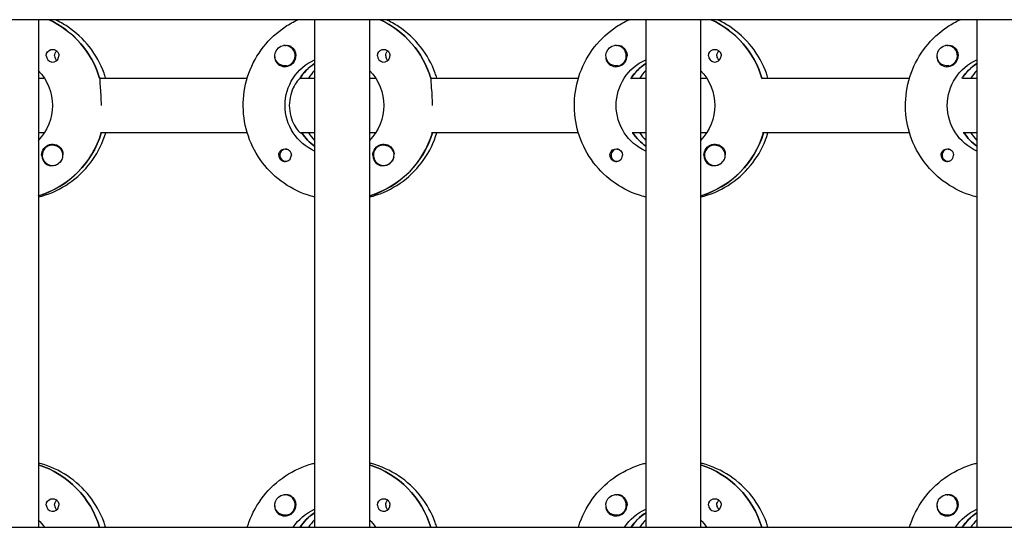
# Model space of a CAD drawing. Units: millimetres. Extents: x -13923 to 14088, y -4732 to 20293.
# Drawn here: x 488 to 775, y 1965 to 2113 of the extents above; entities that cross this region are included whole.
import ezdxf

# ---------------------------------------------------------------- set-up
doc = ezdxf.new("R2010")
doc.units = ezdxf.units.MM
doc.header["$LTSCALE"] = 20
doc.layers.add('2d', color=230, linetype='Continuous')

msp = doc.modelspace()

# ---------------------------------------------------------------- linework, layer by layer
at = {"layer": '2d'}
for p, q in [((2307.41, 2113.03), (300.5, 2113.03)), ((493.08, 2113.03), (493.08, 1965.03)), ((573.67, 2113.03), (573.67, 1965.03)), ((589.67, 2113.03), (589.67, 1965.03)), ((670.26, 2113.03), (670.26, 1965.03)), ((686.26, 2113.03), (686.26, 1965.03)), ((766.85, 2113.03), (766.85, 1965.03)), ((565.02, 2105.53), (565.06, 2105.53)), ((661.61, 2105.53), (661.65, 2105.53)), ((758.2, 2105.53), (758.24, 2105.53)), ((573.48, 2100.12), (573.67, 2100.12)), ((670.07, 2100.12), (670.26, 2100.12)), ((766.66, 2100.12), (766.85, 2100.12)), ((565.02, 2099.53), (565.06, 2099.53)), ((661.61, 2099.53), (661.65, 2099.53)), ((758.2, 2099.53), (758.24, 2099.53)), ((493.08, 2096.03), (494.83, 2096.03)), ((510.93, 2096.03), (554.02, 2096.03)), ((511.18, 2096.03), (510.93, 2096.03)), ((569.67, 2096.03), (569.42, 2096.03)), ((569.67, 2096.03), (573.67, 2096.03)), ((589.67, 2096.03), (591.42, 2096.03)), ((607.52, 2096.03), (650.61, 2096.03)), ((607.77, 2096.03), (607.52, 2096.03)), ((666.26, 2096.03), (666.01, 2096.03)), ((666.26, 2096.03), (670.26, 2096.03)), ((686.26, 2096.03), (688.02, 2096.03)), ((704.11, 2096.03), (747.2, 2096.03)), ((704.36, 2096.03), (704.11, 2096.03)), ((762.85, 2096.03), (762.6, 2096.03)), ((762.85, 2096.03), (766.85, 2096.03)), ((494.83, 2080.03), (493.08, 2080.03)), ((554.02, 2080.03), (511.18, 2080.03)), ((573.67, 2080.03), (569.67, 2080.03)), ((569.67, 2080.03), (569.92, 2080.03)), ((591.42, 2080.03), (589.67, 2080.03)), ((650.61, 2080.03), (607.77, 2080.03)), ((670.26, 2080.03), (666.26, 2080.03)), ((666.26, 2080.03), (666.51, 2080.03)), ((688.02, 2080.03), (686.26, 2080.03)), ((747.2, 2080.03), (704.36, 2080.03)), ((766.85, 2080.03), (762.85, 2080.03)), ((762.85, 2080.03), (763.1, 2080.03)), ((497.19, 2076.53), (497.23, 2076.53)), ((565.29, 2075.31), (565.56, 2075.31)), ((593.78, 2076.53), (593.82, 2076.53)), ((661.88, 2075.31), (662.15, 2075.31)), ((690.37, 2076.53), (690.41, 2076.53)), ((758.47, 2075.31), (758.74, 2075.31)), ((565.29, 2071.76), (565.56, 2071.76)), ((661.88, 2071.76), (662.15, 2071.76)), ((758.47, 2071.76), (758.74, 2071.76)), ((497.19, 2070.53), (497.23, 2070.53)), ((593.78, 2070.53), (593.82, 2070.53)), ((690.37, 2070.53), (690.41, 2070.53)), ((493.26, 2061.72), (493.08, 2061.72)), ((589.85, 2061.72), (589.67, 2061.72)), ((686.44, 2061.72), (686.26, 2061.72)), ((565.02, 1974.53), (565.06, 1974.53)), ((661.61, 1974.53), (661.65, 1974.53)), ((758.2, 1974.53), (758.24, 1974.53)), ((565.02, 1968.53), (565.06, 1968.53)), ((573.48, 1969.12), (573.67, 1969.12)), ((661.61, 1968.53), (661.65, 1968.53)), ((670.07, 1969.12), (670.26, 1969.12)), ((758.2, 1968.53), (758.24, 1968.53)), ((766.66, 1969.12), (766.85, 1969.12)), ((301.02, 1965.03), (2307.95, 1965.03))]:
    msp.add_line(p, q, dxfattribs=at)
at = {"layer": '2d', "extrusion": (0, 0, -1)}
for centre, major_axis, start_param, end_param in [((484.83, 2088.03), (0, -27.5), -2.711893, -1.856332), ((581.42, 2088.03), (0, -27.5), -2.711893, -1.856332), ((678.01, 2088.03), (0, -27.5), -2.711893, -1.856332), ((565.02, 2102.53), (0, -3), -0.159628, 2.981965), ((661.61, 2102.53), (0, -3), -0.159628, 2.981965), ((758.2, 2102.53), (0, -3), -0.159628, 2.981965), ((497.22, 2102.53), (0, 1.85), -1.570796, -0.251837), ((499.65, 2102.53), (0, 1.85), -1.570796, -0.720115), ((565.04, 2102.53), (0, -3.2), -2.600696, -1.570796), ((593.81, 2102.53), (0, 1.85), -1.570796, -0.251837), ((596.24, 2102.53), (0, 1.85), -1.570796, -0.720115), ((661.63, 2102.53), (0, -3.2), -2.600696, -1.570796), ((690.4, 2102.53), (0, 1.85), -1.570796, -0.251837), ((692.83, 2102.53), (0, 1.85), -1.570796, -0.720115), ((758.23, 2102.53), (0, -3.2), -2.600696, -1.570796), ((579.43, 2088.03), (0, 14.5), -2.729814, -0.411779), ((581.42, 2088.03), (0, 14.5), -0.986366, -0.58443), ((676.02, 2088.03), (0, 14.5), -2.729814, -0.411779), ((678.01, 2088.03), (0, 14.5), -0.986366, -0.58443), ((772.61, 2088.03), (0, 14.5), -2.729814, -0.411779), ((774.6, 2088.03), (0, 14.5), -0.986366, -0.58443), ((482.83, 2088.03), (0, -14.5), -2.349441, -0.792152), ((579.43, 2088.03), (0, -14.5), -2.349441, -0.792152), ((676.02, 2088.03), (0, -14.5), -2.349441, -0.792152), ((485.32, 2088.03), (0, -27.5), -1.275619, -0.295177), ((581.92, 2088.03), (0, 14.5), -2.530984, -2.155226), ((581.92, 2088.03), (0, -27.5), -1.275619, -0.295177), ((678.51, 2088.03), (0, 14.5), -2.530984, -2.155226), ((678.51, 2088.03), (0, -27.5), -1.275619, -0.295177), ((775.1, 2088.03), (0, 14.5), -2.530984, -2.155226), ((497.22, 2073.53), (0, 3.2), -1.570796, 1.0299), ((497.19, 2073.53), (0, 3), -0.628132, 2.513461), ((593.81, 2073.53), (0, 3.2), -1.570796, 1.0299), ((593.78, 2073.53), (0, 3), -0.628132, 2.513461), ((690.4, 2073.53), (0, 3.2), -1.570796, 1.0299), ((690.37, 2073.53), (0, 3), -0.628132, 2.513461), ((565.04, 2073.53), (0, 1.85), -1.318959, 1.570796), ((661.63, 2073.53), (0, 1.85), -1.318959, 1.570796), ((758.23, 2073.53), (0, 1.85), -1.318959, 1.570796), ((497.24, 2073.53), (0, -3), -1.386814, -0.628132), ((593.83, 2073.53), (0, -3), -1.386814, -0.628132), ((690.42, 2073.53), (0, -3), -1.386814, -0.628132), ((484.83, 1957.03), (0, 27.5), 0.307126, 1.275619), ((581.42, 1957.03), (0, 27.5), 0.307126, 1.275619), ((678.01, 1957.03), (0, 27.5), 0.307126, 1.275619), ((497.22, 1971.53), (0, 1.85), -1.570796, -0.251837), ((565.02, 1971.53), (0, -3), -0.159628, 2.981965), ((565.04, 1971.53), (0, -3.2), -2.600696, -1.570796), ((593.81, 1971.53), (0, 1.85), -1.570796, -0.251837), ((661.61, 1971.53), (0, -3), -0.159628, 2.981965), ((661.63, 1971.53), (0, -3.2), -2.600696, -1.570796), ((690.4, 1971.53), (0, 1.85), -1.570796, -0.251837), ((758.2, 1971.53), (0, -3), -0.159628, 2.981965), ((758.23, 1971.53), (0, -3.2), -2.600696, -1.570796), ((499.65, 1971.53), (0, 1.85), -1.570796, -0.720115), ((579.43, 1957.03), (0, 14.5), -0.986366, -0.411779), ((596.24, 1971.53), (0, 1.85), -1.570796, -0.720115), ((676.02, 1957.03), (0, 14.5), -0.986366, -0.411779), ((692.83, 1971.53), (0, 1.85), -1.570796, -0.720115), ((772.61, 1957.03), (0, 14.5), -0.986366, -0.411779), ((581.42, 1957.03), (0, 14.5), -0.986366, -0.58443), ((678.01, 1957.03), (0, 14.5), -0.986366, -0.58443), ((774.6, 1957.03), (0, 14.5), -0.986366, -0.58443), ((482.83, 1957.03), (0, -14.5), -2.34944, -2.155227), ((579.43, 1957.03), (0, -14.5), -2.34944, -2.155227), ((676.02, 1957.03), (0, -14.5), -2.34944, -2.155227)]:
    msp.add_ellipse(centre, major_axis=major_axis, ratio=0.992215, start_param=start_param, end_param=end_param, dxfattribs=at)
at = {"layer": '2d'}
for centre, major_axis, start_param, end_param in [((484.83, 2088.03), (0, 27.5), -1.275619, -0.4297), ((581.42, 2088.03), (0, 27.5), -1.275619, -0.4297), ((678.01, 2088.03), (0, 27.5), -1.275619, -0.4297), ((565.02, 2102.53), (0, -3), 0.159628, 3.30122), ((661.61, 2102.53), (0, -3), 0.159628, 3.30122), ((758.2, 2102.53), (0, -3), 0.159628, 3.30122), ((497.22, 2102.53), (0, -1.85), -1.570796, 1.318959), ((499.65, 2102.53), (0, -1.85), -1.570796, -0.722826), ((565.04, 2102.53), (0, -3.2), -1.0299, 1.570796), ((593.81, 2102.53), (0, -1.85), -1.570796, 1.318959), ((596.24, 2102.53), (0, -1.85), -1.570796, -0.722826), ((661.63, 2102.53), (0, -3.2), -1.0299, 1.570796), ((690.4, 2102.53), (0, -1.85), -1.570796, 1.318959), ((692.83, 2102.53), (0, -1.85), -1.570796, -0.722826), ((758.23, 2102.53), (0, -3.2), -1.0299, 1.570796), ((581.42, 2088.03), (0, -14.5), -2.57265, -2.134363), ((678.01, 2088.03), (0, -14.5), -2.57265, -2.134363), ((774.6, 2088.03), (0, -14.5), -2.57265, -2.134363), ((583.91, 2088.03), (0, -14.5), -2.349439, -2.155226), ((680.5, 2088.03), (0, -14.5), -2.349439, -2.155226), ((777.09, 2088.03), (0, -14.5), -2.349439, -2.155226), ((485.32, 2088.03), (0, -27.5), 0.288029, 1.275619), ((581.92, 2088.03), (0, -14.5), -0.986366, -0.610609), ((583.91, 2088.03), (0, -14.5), -0.986366, -0.792154), ((581.92, 2088.03), (0, -27.5), 0.288029, 1.275619), ((678.51, 2088.03), (0, -14.5), -0.986366, -0.610609), ((680.5, 2088.03), (0, -14.5), -0.986366, -0.792154), ((678.51, 2088.03), (0, -27.5), 0.288029, 1.275619), ((775.1, 2088.03), (0, -14.5), -0.986366, -0.610609), ((777.09, 2088.03), (0, -14.5), -0.986366, -0.792154), ((497.19, 2073.53), (0, -3), -2.513461, 0.628132), ((565.29, 2073.53), (0, 1.78), -0.159628, 2.981965), ((565.29, 2073.53), (0, 1.78), -0.236564, -0.159628), ((593.78, 2073.53), (0, -3), -2.513461, 0.628132), ((661.88, 2073.53), (0, 1.77), -0.159628, 2.981965), ((661.88, 2073.53), (0, 1.77), -0.236564, -0.159628), ((690.37, 2073.53), (0, -3), -2.513461, 0.628132), ((758.47, 2073.53), (0, 1.78), -0.159628, 2.981965), ((758.47, 2073.53), (0, 1.78), -0.236564, -0.159628), ((497.22, 2073.53), (0, -3.2), -1.570796, -0.540896), ((497.24, 2073.53), (0, -3), 0.183982, 0.628132), ((565.29, 2073.53), (0, -1.78), -0.159628, 0.236564), ((565.04, 2073.53), (0, -1.85), 0.251837, 1.570796), ((593.81, 2073.53), (0, -3.2), -1.570796, -0.540896), ((593.83, 2073.53), (0, -3), 0.183982, 0.628132), ((661.88, 2073.53), (0, -1.78), -0.159628, 0.236564), ((661.63, 2073.53), (0, -1.85), 0.251837, 1.570796), ((690.4, 2073.53), (0, -3.2), -1.570796, -0.540896), ((690.42, 2073.53), (0, -3), 0.183982, 0.628132), ((758.47, 2073.53), (0, -1.78), -0.159628, 0.236564), ((758.23, 2073.53), (0, -1.85), 0.251837, 1.570796), ((484.83, 1957.03), (0, 27.5), -1.275619, -0.307126), ((581.42, 1957.03), (0, 27.5), -1.275619, -0.307126), ((678.01, 1957.03), (0, 27.5), -1.275619, -0.307126), ((565.02, 1971.53), (0, -3), 0.159628, 3.30122), ((661.61, 1971.53), (0, -3), 0.159628, 3.30122), ((758.2, 1971.53), (0, -3), 0.159628, 3.30122), ((497.22, 1971.53), (0, -1.85), -1.570796, 1.318959), ((499.65, 1971.53), (0, -1.85), -1.570796, -0.722826), ((565.04, 1971.53), (0, -3.2), -1.0299, 1.570796), ((593.81, 1971.53), (0, -1.85), -1.570796, 1.318959), ((596.24, 1971.53), (0, -1.85), -1.570796, -0.722826), ((661.63, 1971.53), (0, -3.2), -1.0299, 1.570796), ((690.4, 1971.53), (0, -1.85), -1.570796, 1.318959), ((692.83, 1971.53), (0, -1.85), -1.570796, -0.722826), ((758.23, 1971.53), (0, -3.2), -1.0299, 1.570796), ((581.42, 1957.03), (0, -14.5), -2.572651, -2.155227), ((678.01, 1957.03), (0, -14.5), -2.572651, -2.155227), ((774.6, 1957.03), (0, -14.5), -2.572651, -2.155227), ((583.91, 1957.03), (0, -14.5), -2.349439, -2.155227), ((680.5, 1957.03), (0, -14.5), -2.349439, -2.155227), ((777.09, 1957.03), (0, -14.5), -2.349439, -2.155227)]:
    msp.add_ellipse(centre, major_axis=major_axis, ratio=0.992215, start_param=start_param, end_param=end_param, dxfattribs=at)
for points, knots in [([(512.72, 2096.03), (512.58, 2096.5), (512.42, 2096.97), (511.26, 2100.19), (509.82, 2102.78), (506.2, 2107.39), (504.02, 2109.4), (500.43, 2111.78), (499.21, 2112.45), (497.96, 2113.03)], [5.0080397, 5.0080397, 5.0080397, 5.0080397, 5.0616679, 5.0616679, 5.382411, 5.382411, 5.7026413, 5.7026413, 5.8541341, 5.8541341, 5.8541341, 5.8541341]), ([(573.67, 2061.32), (572.97, 2061.49), (572.27, 2061.69), (568.82, 2062.84), (566.21, 2064.21), (561.53, 2067.71), (559.47, 2069.83), (556.13, 2074.63), (554.84, 2077.3), (553.16, 2082.93), (552.77, 2085.87), (552.93, 2091.74), (553.49, 2094.67), (555.48, 2100.19), (556.92, 2102.78), (560.54, 2107.39), (562.72, 2109.4), (566.32, 2111.78), (567.53, 2112.45), (568.79, 2113.03)], [3.381516, 3.381516, 3.381516, 3.381516, 3.460616, 3.460616, 3.779836, 3.779836, 4.099562, 4.099562, 4.419898, 4.419898, 4.740705, 4.740705, 5.061668, 5.061668, 5.382411, 5.382411, 5.702641, 5.702641, 5.854134, 5.854134, 5.854134, 5.854134]), ([(609.31, 2096.03), (609.17, 2096.5), (609.02, 2096.97), (607.85, 2100.19), (606.41, 2102.78), (602.79, 2107.39), (600.61, 2109.4), (597.02, 2111.78), (595.8, 2112.45), (594.55, 2113.03)], [5.0080397, 5.0080397, 5.0080397, 5.0080397, 5.0616679, 5.0616679, 5.382411, 5.382411, 5.7026413, 5.7026413, 5.8541341, 5.8541341, 5.8541341, 5.8541341]), ([(670.26, 2061.32), (669.56, 2061.49), (668.86, 2061.69), (665.41, 2062.84), (662.8, 2064.21), (658.12, 2067.71), (656.06, 2069.83), (652.72, 2074.63), (651.43, 2077.3), (649.75, 2082.93), (649.36, 2085.87), (649.52, 2091.74), (650.08, 2094.67), (652.07, 2100.19), (653.51, 2102.78), (657.14, 2107.39), (659.31, 2109.4), (662.91, 2111.78), (664.12, 2112.45), (665.38, 2113.03)], [3.381516, 3.381516, 3.381516, 3.381516, 3.460616, 3.460616, 3.779836, 3.779836, 4.099562, 4.099562, 4.419898, 4.419898, 4.740705, 4.740705, 5.061668, 5.061668, 5.382411, 5.382411, 5.702641, 5.702641, 5.854134, 5.854134, 5.854134, 5.854134]), ([(705.9, 2096.03), (705.76, 2096.5), (705.61, 2096.97), (704.44, 2100.19), (703, 2102.78), (699.38, 2107.39), (697.2, 2109.4), (693.61, 2111.78), (692.4, 2112.45), (691.14, 2113.03)], [5.0080397, 5.0080397, 5.0080397, 5.0080397, 5.0616679, 5.0616679, 5.382411, 5.382411, 5.7026413, 5.7026413, 5.8541341, 5.8541341, 5.8541341, 5.8541341]), ([(766.85, 2061.32), (766.15, 2061.49), (765.45, 2061.69), (762, 2062.84), (759.39, 2064.21), (754.71, 2067.71), (752.66, 2069.83), (749.31, 2074.63), (748.02, 2077.3), (746.34, 2082.93), (745.95, 2085.87), (746.12, 2091.74), (746.67, 2094.67), (748.66, 2100.19), (750.11, 2102.78), (753.73, 2107.39), (755.91, 2109.4), (759.5, 2111.78), (760.71, 2112.45), (761.97, 2113.03)], [3.381516, 3.381516, 3.381516, 3.381516, 3.460616, 3.460616, 3.779836, 3.779836, 4.099562, 4.099562, 4.419898, 4.419898, 4.740705, 4.740705, 5.061668, 5.061668, 5.382411, 5.382411, 5.702641, 5.702641, 5.854134, 5.854134, 5.854134, 5.854134]), ([(565.13, 2105.52), (565.19, 2105.53), (565.25, 2105.54), (565.64, 2105.58), (565.96, 2105.55), (566.4, 2105.41), (566.54, 2105.35), (566.68, 2105.27)], [2.18776, 2.18776, 2.18776, 2.18776, 2.2069297, 2.2069297, 2.3218125, 2.3218125, 2.3800245, 2.3800245, 2.3800245, 2.3800245]), ([(661.72, 2105.52), (661.78, 2105.53), (661.84, 2105.54), (662.23, 2105.58), (662.55, 2105.55), (662.99, 2105.41), (663.14, 2105.35), (663.27, 2105.27)], [2.18776, 2.18776, 2.18776, 2.18776, 2.2069297, 2.2069297, 2.3218125, 2.3218125, 2.3800245, 2.3800245, 2.3800245, 2.3800245]), ([(758.32, 2105.52), (758.37, 2105.53), (758.43, 2105.54), (758.82, 2105.58), (759.14, 2105.55), (759.58, 2105.41), (759.73, 2105.35), (759.86, 2105.27)], [2.18776, 2.18776, 2.18776, 2.18776, 2.2069297, 2.2069297, 2.3218125, 2.3218125, 2.3800245, 2.3800245, 2.3800245, 2.3800245]), ([(496.76, 2104.32), (496.97, 2104.37), (497.18, 2104.39), (497.63, 2104.34), (497.85, 2104.28), (498.16, 2104.12), (498.25, 2104.06), (498.4, 2103.95), (498.46, 2103.9), (498.56, 2103.79), (498.61, 2103.74), (498.72, 2103.6), (498.78, 2103.52), (498.93, 2103.25), (498.99, 2103.05), (499.05, 2102.74), (499.05, 2102.63), (499.05, 2102.53)], [0.3983341, 0.3983341, 0.3983341, 0.3983341, 0.4632988, 0.4632988, 0.5330171, 0.5330171, 0.5659175, 0.5659175, 0.5887918, 0.5887918, 0.6110803, 0.6110803, 0.6412641, 0.6412641, 0.7042404, 0.7042404, 0.7359678, 0.7359678, 0.7359678, 0.7359678]), ([(593.35, 2104.32), (593.56, 2104.37), (593.78, 2104.39), (594.22, 2104.34), (594.45, 2104.28), (594.75, 2104.12), (594.84, 2104.06), (594.99, 2103.95), (595.05, 2103.9), (595.15, 2103.79), (595.2, 2103.74), (595.31, 2103.6), (595.37, 2103.52), (595.52, 2103.25), (595.59, 2103.05), (595.64, 2102.74), (595.65, 2102.63), (595.64, 2102.53)], [0.3983341, 0.3983341, 0.3983341, 0.3983341, 0.4632988, 0.4632988, 0.5330171, 0.5330171, 0.5659175, 0.5659175, 0.5887918, 0.5887918, 0.6110803, 0.6110803, 0.6412641, 0.6412641, 0.7042404, 0.7042404, 0.7359678, 0.7359678, 0.7359678, 0.7359678]), ([(689.94, 2104.32), (690.15, 2104.37), (690.37, 2104.39), (690.81, 2104.34), (691.04, 2104.28), (691.34, 2104.12), (691.43, 2104.06), (691.58, 2103.95), (691.64, 2103.9), (691.75, 2103.79), (691.79, 2103.74), (691.9, 2103.6), (691.96, 2103.52), (692.11, 2103.25), (692.18, 2103.05), (692.23, 2102.74), (692.24, 2102.63), (692.24, 2102.53)], [0.3983341, 0.3983341, 0.3983341, 0.3983341, 0.4632988, 0.4632988, 0.5330171, 0.5330171, 0.5659175, 0.5659175, 0.5887918, 0.5887918, 0.6110803, 0.6110803, 0.6412641, 0.6412641, 0.7042404, 0.7042404, 0.7359678, 0.7359678, 0.7359678, 0.7359678]), ([(562.05, 2102.24), (562.05, 2102.2), (562.05, 2102.15), (562.03, 2101.81), (562.06, 2101.51), (562.2, 2101.11), (562.25, 2100.99), (562.32, 2100.88)], [-1.6906296, -1.6906296, -1.6906296, -1.6906296, -1.6747879, -1.6747879, -1.5732284, -1.5732284, -1.5283721, -1.5283721, -1.5283721, -1.5283721]), ([(658.65, 2102.24), (658.64, 2102.2), (658.64, 2102.15), (658.62, 2101.81), (658.66, 2101.51), (658.79, 2101.11), (658.85, 2100.99), (658.91, 2100.88)], [-1.6906296, -1.6906296, -1.6906296, -1.6906296, -1.6747879, -1.6747879, -1.5732284, -1.5732284, -1.5283721, -1.5283721, -1.5283721, -1.5283721]), ([(755.24, 2102.24), (755.23, 2102.2), (755.23, 2102.15), (755.21, 2101.81), (755.25, 2101.51), (755.38, 2101.11), (755.44, 2100.99), (755.5, 2100.88)], [-1.6906295, -1.6906295, -1.6906295, -1.6906295, -1.6747879, -1.6747879, -1.5732283, -1.5732283, -1.5283721, -1.5283721, -1.5283721, -1.5283721]), ([(511.01, 2095.78), (510.99, 2095.68), (510.98, 2095.56), (510.97, 2095.01), (511.01, 2094.39), (511.13, 2092.98), (511.21, 2092.08), (511.33, 2090.11), (511.37, 2089.04), (511.37, 2088.03)], [-2.229842, -2.229842, -2.229842, -2.229842, -2.122712, -2.122712, -1.819422, -1.819422, -1.516212, -1.516212, -1.213001, -1.213001, -1.213001, -1.213001]), ([(569.26, 2095.78), (569.15, 2095.68), (569.03, 2095.56), (568.53, 2095), (568.1, 2094.39), (567.34, 2092.99), (566.96, 2092.11), (566.43, 2090.14), (566.28, 2089.06), (566.28, 2088.03)], [-2.274968, -2.274968, -2.274968, -2.274968, -2.163147, -2.163147, -1.853363, -1.853363, -1.544914, -1.544914, -1.236465, -1.236465, -1.236465, -1.236465]), ([(607.6, 2095.78), (607.58, 2095.68), (607.57, 2095.56), (607.56, 2095.01), (607.61, 2094.39), (607.72, 2092.98), (607.8, 2092.08), (607.92, 2090.11), (607.96, 2089.04), (607.96, 2088.03)], [-2.229842, -2.229842, -2.229842, -2.229842, -2.122712, -2.122712, -1.819422, -1.819422, -1.516212, -1.516212, -1.213001, -1.213001, -1.213001, -1.213001]), ([(566.28, 2088.03), (566.28, 2087), (566.43, 2085.92), (566.96, 2083.95), (567.34, 2083.07), (568.1, 2081.67), (568.53, 2081.06), (569.26, 2080.24), (569.54, 2080.03), (569.67, 2080.03)], [-1.236465, -1.236465, -1.236465, -1.236465, -0.928016, -0.928016, -0.619567, -0.619567, -0.309783, -0.309783, 0, 0, 0, 0]), ([(493.08, 2061.32), (493.78, 2061.49), (494.47, 2061.69), (497.92, 2062.84), (500.54, 2064.21), (505.21, 2067.71), (507.27, 2069.83), (510.6, 2074.61), (511.88, 2077.25), (512.72, 2080.03)], [3.381515, 3.381515, 3.381515, 3.381515, 3.460616, 3.460616, 3.779836, 3.779836, 4.099562, 4.099562, 4.416738, 4.416738, 4.416738, 4.416738]), ([(589.67, 2061.32), (590.37, 2061.49), (591.06, 2061.69), (594.51, 2062.84), (597.13, 2064.21), (601.8, 2067.71), (603.86, 2069.83), (607.19, 2074.61), (608.47, 2077.25), (609.31, 2080.03)], [3.381515, 3.381515, 3.381515, 3.381515, 3.460616, 3.460616, 3.779836, 3.779836, 4.099562, 4.099562, 4.416738, 4.416738, 4.416738, 4.416738]), ([(686.26, 2061.32), (686.96, 2061.49), (687.65, 2061.69), (691.1, 2062.84), (693.72, 2064.21), (698.39, 2067.71), (700.45, 2069.83), (703.78, 2074.61), (705.06, 2077.25), (705.9, 2080.03)], [3.381515, 3.381515, 3.381515, 3.381515, 3.460616, 3.460616, 3.779836, 3.779836, 4.099562, 4.099562, 4.416738, 4.416738, 4.416738, 4.416738]), ([(499.94, 2075.18), (500, 2075.07), (500.06, 2074.95), (500.2, 2074.55), (500.24, 2074.25), (500.23, 2073.84), (500.22, 2073.73), (500.21, 2073.61)], [1.5283721, 1.5283721, 1.5283721, 1.5283721, 1.5732284, 1.5732284, 1.6747879, 1.6747879, 1.713878, 1.713878, 1.713878, 1.713878]), ([(563.21, 2073.53), (563.21, 2073.63), (563.21, 2073.73), (563.24, 2073.89), (563.25, 2073.94), (563.26, 2074)], [0.73596784, 0.73596784, 0.73596784, 0.73596784, 0.76566083, 0.76566083, 0.78261583, 0.78261583, 0.78261583, 0.78261583]), ([(596.53, 2075.18), (596.6, 2075.07), (596.65, 2074.95), (596.79, 2074.55), (596.83, 2074.25), (596.82, 2073.84), (596.81, 2073.73), (596.8, 2073.61)], [1.5283721, 1.5283721, 1.5283721, 1.5283721, 1.5732284, 1.5732284, 1.6747879, 1.6747879, 1.713878, 1.713878, 1.713878, 1.713878]), ([(659.8, 2073.53), (659.8, 2073.63), (659.81, 2073.73), (659.83, 2073.89), (659.84, 2073.94), (659.86, 2074)], [0.73596784, 0.73596784, 0.73596784, 0.73596784, 0.76566083, 0.76566083, 0.78261583, 0.78261583, 0.78261583, 0.78261583]), ([(693.12, 2075.18), (693.19, 2075.07), (693.24, 2074.95), (693.38, 2074.55), (693.42, 2074.25), (693.41, 2073.84), (693.41, 2073.73), (693.39, 2073.61)], [1.5283721, 1.5283721, 1.5283721, 1.5283721, 1.5732284, 1.5732284, 1.6747879, 1.6747879, 1.713878, 1.713878, 1.713878, 1.713878]), ([(756.39, 2073.53), (756.39, 2073.63), (756.4, 2073.73), (756.42, 2073.89), (756.43, 2073.94), (756.45, 2074)], [0.73596784, 0.73596784, 0.73596784, 0.73596784, 0.76566083, 0.76566083, 0.78261583, 0.78261583, 0.78261583, 0.78261583]), ([(563.21, 2073.53), (563.21, 2073.43), (563.22, 2073.32), (563.27, 2073.01), (563.34, 2072.81), (563.5, 2072.54), (563.55, 2072.46), (563.66, 2072.32), (563.71, 2072.27), (563.82, 2072.16), (563.88, 2072.11), (564.02, 2072), (564.11, 2071.94), (564.41, 2071.78), (564.64, 2071.72), (565.08, 2071.67), (565.29, 2071.69), (565.5, 2071.74)], [-0.7359678, -0.7359678, -0.7359678, -0.7359678, -0.7042404, -0.7042404, -0.6412641, -0.6412641, -0.6110803, -0.6110803, -0.5887918, -0.5887918, -0.5659175, -0.5659175, -0.5330171, -0.5330171, -0.4632988, -0.4632988, -0.3983341, -0.3983341, -0.3983341, -0.3983341]), ([(659.8, 2073.53), (659.8, 2073.43), (659.81, 2073.32), (659.86, 2073.01), (659.94, 2072.81), (660.09, 2072.54), (660.14, 2072.46), (660.25, 2072.32), (660.3, 2072.27), (660.41, 2072.16), (660.47, 2072.11), (660.61, 2072), (660.71, 2071.94), (661.01, 2071.78), (661.23, 2071.72), (661.67, 2071.67), (661.88, 2071.69), (662.09, 2071.74)], [-0.7359678, -0.7359678, -0.7359678, -0.7359678, -0.7042404, -0.7042404, -0.6412641, -0.6412641, -0.6110803, -0.6110803, -0.5887918, -0.5887918, -0.5659175, -0.5659175, -0.5330171, -0.5330171, -0.4632988, -0.4632988, -0.3983341, -0.3983341, -0.3983341, -0.3983341]), ([(756.39, 2073.53), (756.39, 2073.43), (756.4, 2073.32), (756.46, 2073.01), (756.53, 2072.81), (756.68, 2072.54), (756.74, 2072.46), (756.84, 2072.32), (756.89, 2072.27), (757, 2072.16), (757.06, 2072.11), (757.2, 2072), (757.3, 2071.94), (757.6, 2071.78), (757.82, 2071.72), (758.26, 2071.67), (758.47, 2071.69), (758.68, 2071.74)], [-0.7359678, -0.7359678, -0.7359678, -0.7359678, -0.7042404, -0.7042404, -0.6412641, -0.6412641, -0.6110803, -0.6110803, -0.5887918, -0.5887918, -0.5659175, -0.5659175, -0.5330171, -0.5330171, -0.4632988, -0.4632988, -0.3983341, -0.3983341, -0.3983341, -0.3983341]), ([(495.58, 2070.79), (495.72, 2070.71), (495.86, 2070.65), (496.31, 2070.51), (496.64, 2070.48), (497.04, 2070.52), (497.09, 2070.53), (497.15, 2070.53)], [-0.4285066, -0.4285066, -0.4285066, -0.4285066, -0.3702947, -0.3702947, -0.2554118, -0.2554118, -0.2367421, -0.2367421, -0.2367421, -0.2367421]), ([(592.17, 2070.79), (592.31, 2070.71), (592.45, 2070.65), (592.9, 2070.51), (593.23, 2070.48), (593.63, 2070.52), (593.69, 2070.53), (593.74, 2070.53)], [-0.4285066, -0.4285066, -0.4285066, -0.4285066, -0.3702947, -0.3702947, -0.2554118, -0.2554118, -0.2367421, -0.2367421, -0.2367421, -0.2367421]), ([(688.76, 2070.79), (688.9, 2070.71), (689.04, 2070.65), (689.49, 2070.51), (689.82, 2070.48), (690.22, 2070.52), (690.28, 2070.53), (690.33, 2070.53)], [-0.4285066, -0.4285066, -0.4285066, -0.4285066, -0.3702947, -0.3702947, -0.2554118, -0.2554118, -0.2367421, -0.2367421, -0.2367421, -0.2367421]), ([(512.72, 1965.03), (512.58, 1965.5), (512.42, 1965.97), (511.26, 1969.19), (509.82, 1971.78), (506.2, 1976.39), (504.02, 1978.4), (499.14, 1981.62), (496.45, 1982.84), (493.45, 1983.65), (493.26, 1983.69), (493.08, 1983.74)], [5.00804, 5.00804, 5.00804, 5.00804, 5.061668, 5.061668, 5.382411, 5.382411, 5.702641, 5.702641, 6.022262, 6.022262, 6.043263, 6.043263, 6.043263, 6.043263]), ([(554.02, 1965.03), (554.16, 1965.5), (554.32, 1965.97), (555.48, 1969.19), (556.92, 1971.78), (560.54, 1976.39), (562.72, 1978.4), (567.6, 1981.62), (570.29, 1982.84), (573.3, 1983.65), (573.48, 1983.69), (573.67, 1983.74)], [5.00804, 5.00804, 5.00804, 5.00804, 5.061668, 5.061668, 5.382411, 5.382411, 5.702641, 5.702641, 6.022262, 6.022262, 6.043262, 6.043262, 6.043262, 6.043262]), ([(609.31, 1965.03), (609.17, 1965.5), (609.02, 1965.97), (607.85, 1969.19), (606.41, 1971.78), (602.79, 1976.39), (600.61, 1978.4), (595.74, 1981.62), (593.04, 1982.84), (590.04, 1983.65), (589.85, 1983.69), (589.67, 1983.74)], [5.00804, 5.00804, 5.00804, 5.00804, 5.061668, 5.061668, 5.382411, 5.382411, 5.702641, 5.702641, 6.022262, 6.022262, 6.043263, 6.043263, 6.043263, 6.043263]), ([(650.61, 1965.03), (650.76, 1965.5), (650.91, 1965.97), (652.07, 1969.19), (653.51, 1971.78), (657.14, 1976.39), (659.31, 1978.4), (664.19, 1981.62), (666.88, 1982.84), (669.89, 1983.65), (670.07, 1983.69), (670.26, 1983.74)], [5.00804, 5.00804, 5.00804, 5.00804, 5.061668, 5.061668, 5.382411, 5.382411, 5.702641, 5.702641, 6.022262, 6.022262, 6.043262, 6.043262, 6.043262, 6.043262]), ([(705.9, 1965.03), (705.76, 1965.5), (705.61, 1965.97), (704.44, 1969.19), (703, 1971.78), (699.38, 1976.39), (697.2, 1978.4), (692.33, 1981.62), (689.63, 1982.84), (686.63, 1983.65), (686.44, 1983.69), (686.26, 1983.74)], [5.00804, 5.00804, 5.00804, 5.00804, 5.061668, 5.061668, 5.382411, 5.382411, 5.702641, 5.702641, 6.022262, 6.022262, 6.043263, 6.043263, 6.043263, 6.043263]), ([(747.2, 1965.03), (747.35, 1965.5), (747.5, 1965.97), (748.66, 1969.19), (750.11, 1971.78), (753.73, 1976.39), (755.91, 1978.4), (760.78, 1981.62), (763.48, 1982.84), (766.48, 1983.65), (766.66, 1983.69), (766.85, 1983.74)], [5.00804, 5.00804, 5.00804, 5.00804, 5.061668, 5.061668, 5.382411, 5.382411, 5.702641, 5.702641, 6.022262, 6.022262, 6.043262, 6.043262, 6.043262, 6.043262]), ([(496.76, 1973.32), (496.97, 1973.37), (497.18, 1973.39), (497.63, 1973.34), (497.85, 1973.28), (498.16, 1973.12), (498.25, 1973.06), (498.4, 1972.95), (498.46, 1972.9), (498.56, 1972.79), (498.61, 1972.74), (498.72, 1972.6), (498.78, 1972.52), (498.93, 1972.25), (498.99, 1972.05), (499.05, 1971.74), (499.05, 1971.63), (499.05, 1971.53)], [0.3983341, 0.3983341, 0.3983341, 0.3983341, 0.4632988, 0.4632988, 0.5330171, 0.5330171, 0.5659175, 0.5659175, 0.5887918, 0.5887918, 0.6110803, 0.6110803, 0.6412641, 0.6412641, 0.7042404, 0.7042404, 0.7359678, 0.7359678, 0.7359678, 0.7359678]), ([(565.13, 1974.52), (565.19, 1974.53), (565.25, 1974.54), (565.64, 1974.58), (565.96, 1974.55), (566.4, 1974.41), (566.54, 1974.35), (566.68, 1974.27)], [2.18776, 2.18776, 2.18776, 2.18776, 2.2069297, 2.2069297, 2.3218125, 2.3218125, 2.3800245, 2.3800245, 2.3800245, 2.3800245]), ([(593.35, 1973.32), (593.56, 1973.37), (593.78, 1973.39), (594.22, 1973.34), (594.45, 1973.28), (594.75, 1973.12), (594.84, 1973.06), (594.99, 1972.95), (595.05, 1972.9), (595.15, 1972.79), (595.2, 1972.74), (595.31, 1972.6), (595.37, 1972.52), (595.52, 1972.25), (595.59, 1972.05), (595.64, 1971.74), (595.65, 1971.63), (595.64, 1971.53)], [0.3983341, 0.3983341, 0.3983341, 0.3983341, 0.4632988, 0.4632988, 0.5330171, 0.5330171, 0.5659175, 0.5659175, 0.5887918, 0.5887918, 0.6110803, 0.6110803, 0.6412641, 0.6412641, 0.7042404, 0.7042404, 0.7359678, 0.7359678, 0.7359678, 0.7359678]), ([(661.72, 1974.52), (661.78, 1974.53), (661.84, 1974.54), (662.23, 1974.58), (662.55, 1974.55), (662.99, 1974.41), (663.14, 1974.35), (663.27, 1974.27)], [2.18776, 2.18776, 2.18776, 2.18776, 2.2069297, 2.2069297, 2.3218125, 2.3218125, 2.3800245, 2.3800245, 2.3800245, 2.3800245]), ([(689.94, 1973.32), (690.15, 1973.37), (690.37, 1973.39), (690.81, 1973.34), (691.04, 1973.28), (691.34, 1973.12), (691.43, 1973.06), (691.58, 1972.95), (691.64, 1972.9), (691.75, 1972.79), (691.79, 1972.74), (691.9, 1972.6), (691.96, 1972.52), (692.11, 1972.25), (692.18, 1972.05), (692.23, 1971.74), (692.24, 1971.63), (692.24, 1971.53)], [0.3983341, 0.3983341, 0.3983341, 0.3983341, 0.4632988, 0.4632988, 0.5330171, 0.5330171, 0.5659175, 0.5659175, 0.5887918, 0.5887918, 0.6110803, 0.6110803, 0.6412641, 0.6412641, 0.7042404, 0.7042404, 0.7359678, 0.7359678, 0.7359678, 0.7359678]), ([(758.32, 1974.52), (758.37, 1974.53), (758.43, 1974.54), (758.82, 1974.58), (759.14, 1974.55), (759.58, 1974.41), (759.73, 1974.35), (759.86, 1974.27)], [2.18776, 2.18776, 2.18776, 2.18776, 2.2069297, 2.2069297, 2.3218125, 2.3218125, 2.3800245, 2.3800245, 2.3800245, 2.3800245]), ([(562.05, 1971.24), (562.05, 1971.2), (562.05, 1971.15), (562.03, 1970.81), (562.06, 1970.51), (562.2, 1970.11), (562.25, 1969.99), (562.32, 1969.88)], [-1.6906296, -1.6906296, -1.6906296, -1.6906296, -1.6747879, -1.6747879, -1.5732284, -1.5732284, -1.5283721, -1.5283721, -1.5283721, -1.5283721]), ([(658.65, 1971.24), (658.64, 1971.2), (658.64, 1971.15), (658.62, 1970.81), (658.66, 1970.51), (658.79, 1970.11), (658.85, 1969.99), (658.91, 1969.88)], [-1.6906296, -1.6906296, -1.6906296, -1.6906296, -1.6747879, -1.6747879, -1.5732284, -1.5732284, -1.5283721, -1.5283721, -1.5283721, -1.5283721]), ([(755.24, 1971.24), (755.23, 1971.2), (755.23, 1971.15), (755.21, 1970.81), (755.25, 1970.51), (755.38, 1970.11), (755.44, 1969.99), (755.5, 1969.88)], [-1.6906295, -1.6906295, -1.6906295, -1.6906295, -1.6747879, -1.6747879, -1.5732283, -1.5732283, -1.5283721, -1.5283721, -1.5283721, -1.5283721])]:
    msp.add_open_spline(points, degree=3, knots=knots, dxfattribs=at)
for points in [[(498.99, 2102.06), (499.03, 2102.22), (499.05, 2102.37), (499.05, 2102.53)], [(595.59, 2102.06), (595.62, 2102.22), (595.64, 2102.37), (595.64, 2102.53)], [(692.18, 2102.06), (692.22, 2102.22), (692.24, 2102.37), (692.24, 2102.53)], [(511.18, 2096.03), (511.18, 2096.03), (511.18, 2096.03), (511.18, 2096.03)], [(607.77, 2096.03), (607.77, 2096.03), (607.77, 2096.03), (607.77, 2096.03)], [(704.36, 2096.03), (704.36, 2096.03), (704.36, 2096.03), (704.36, 2096.03)], [(493.08, 1983.36), (493.08, 1983.36), (493.08, 1983.36), (493.08, 1983.36)], [(589.67, 1983.36), (589.67, 1983.36), (589.67, 1983.36), (589.67, 1983.36)], [(686.26, 1983.36), (686.26, 1983.36), (686.26, 1983.36), (686.26, 1983.36)], [(498.99, 1971.06), (499.03, 1971.22), (499.05, 1971.37), (499.05, 1971.53)], [(595.59, 1971.06), (595.62, 1971.22), (595.64, 1971.37), (595.64, 1971.53)], [(692.18, 1971.06), (692.22, 1971.22), (692.24, 1971.37), (692.24, 1971.53)]]:
    msp.add_open_spline(points, degree=3, dxfattribs=at)

doc.saveas('drawing.dxf')
